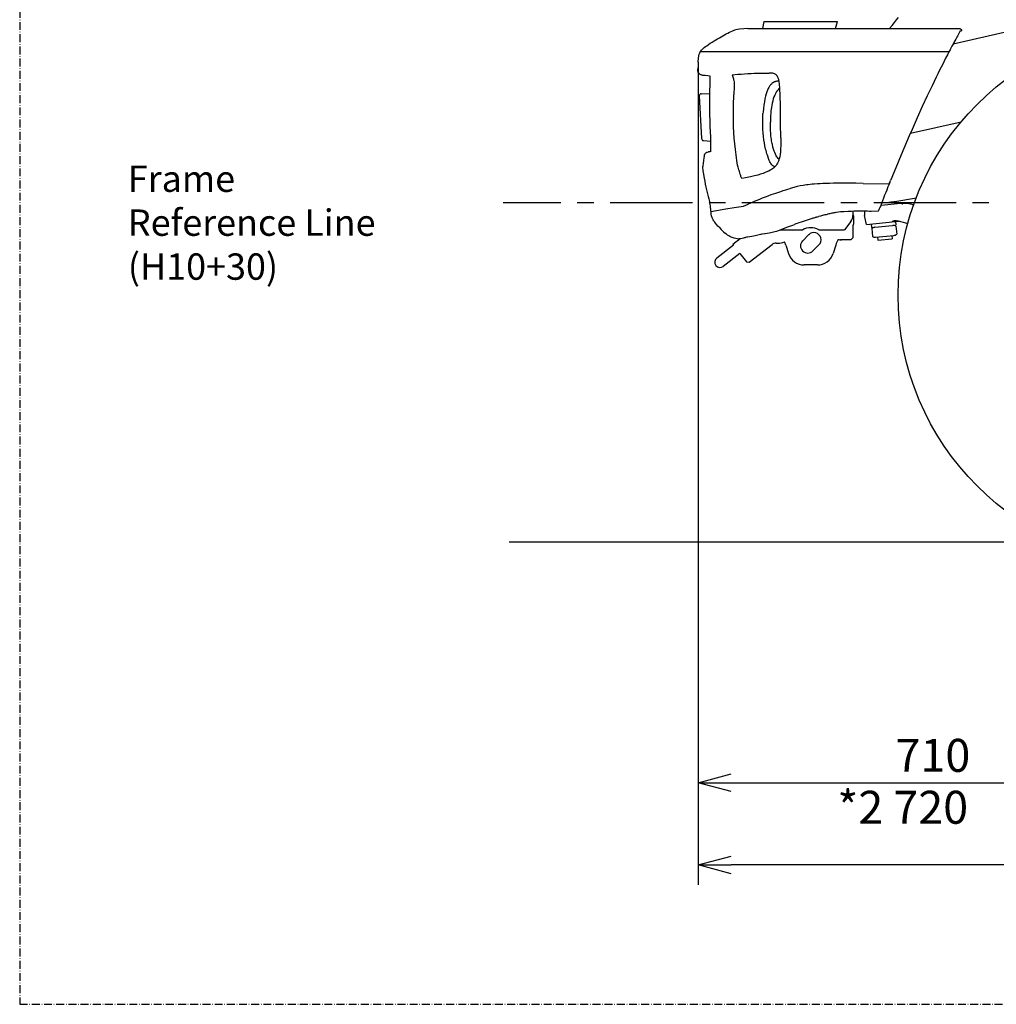
# Model space of a CAD drawing. Extents: x 0 to 7000, y 0 to 4950.
# Drawn here: x 0 to 1483, y 0 to 1494 of the extents above; entities that cross this region are included whole.
import ezdxf

# ---------------------------------------------------------------- set-up
doc = ezdxf.new("R2010")
doc.units = 0
doc.linetypes.add('CENTER', pattern=[2, 1.25, -0.25, 0.25, -0.25])
doc.linetypes.add('DASHDOT', pattern=[18.5, 12, -3, 0.5, -3])
doc.layers.get('0').update_dxf_attribs({"linetype": 'CONTINUOUS'})
doc.layers.get('Defpoints').update_dxf_attribs({"linetype": 'CONTINUOUS'})
doc.layers.add('001', color=7, linetype='CONTINUOUS')
doc.dimstyles.new('stype', dxfattribs={"dimtxt": 50, "dimasz": 50, "dimexe": 30, "dimexo": 0.625, "dimgap": 10, "dimtad": 1, "dimdec": 0, "dimdsep": 46, "dimtxsty": 'STANDARD', "dimblk": 'OPEN30', "dimcen": 2.5, "dimclrd": 7, "dimclre": 7, "dimclrt": 7, "dimadec": 0, "dimazin": 0, "dimtfac": 1, "dimtdec": 0, "dimtmove": 0, "dimatfit": 3, "dimldrblk": 'OPEN30', "dimfxl": 1, "dimarcsym": 0})

# ---------------------------------------------------------------- blocks, each defined once
blk = doc.blocks.new('_Open30')
at = {"color": 0, "linetype": 'ByBlock', "lineweight": -2}
for p, q in [((-1, 0.268), (0, 0)), ((0, 0), (-1, -0.268)), ((0, 0), (-1, 0))]:
    blk.add_line(p, q, dxfattribs=at)
blk = doc.blocks.new('*D7')
at = {"color": 7, "lineweight": -2}
for p, q in [((1029.8, 1423.8), (1029.8, 306.3)), ((1742.9, 822.6), (1742.9, 306.3)), ((1079.8, 336.3), (1692.9, 336.3))]:
    blk.add_line(p, q, dxfattribs=at)
at = {"layer": 'Defpoints', "color": 0}
for p in [(1029.8, 1424.4), (1742.9, 823.3), (1742.9, 336.3)]:
    blk.add_point(p, dxfattribs=at)
at = {"color": 7, "lineweight": -2, "xscale": 50, "yscale": 50, "zscale": 50, "rotation": 180}
blk.add_blockref('_Open30', (1029.8, 336.3), dxfattribs=at)
at = {"color": 7, "lineweight": -2, "xscale": 50, "yscale": 50, "zscale": 50}
blk.add_blockref('_Open30', (1742.9, 336.3), dxfattribs=at)
at = {"color": 7, "insert": (1386.3, 371.3), "char_height": 50, "attachment_point": 5}
blk.add_mtext('710', dxfattribs=at)
blk = doc.blocks.new('*D12')
at = {"color": 7, "lineweight": -2}
for p, q in [((1029.8, 1414.3), (1029.8, 181.5)), ((6110.9, 1257), (6110.9, 181.5)), ((6060.9, 211.5), (1079.8, 211.5))]:
    blk.add_line(p, q, dxfattribs=at)
at = {"layer": 'Defpoints', "color": 0}
for p in [(1029.8, 1414.9), (6110.9, 1257.6), (1029.8, 211.5)]:
    blk.add_point(p, dxfattribs=at)
at = {"color": 7, "lineweight": -2, "xscale": 50, "yscale": 50, "zscale": 50, "rotation": 180}
blk.add_blockref('_Open30', (1029.8, 211.5), dxfattribs=at)
at = {"color": 7, "lineweight": -2, "xscale": 50, "yscale": 50, "zscale": 50}
blk.add_blockref('_Open30', (6110.9, 211.5), dxfattribs=at)
at = {"color": 7, "insert": (3570.3, 246.5), "char_height": 50, "attachment_point": 5}
blk.add_mtext('5080', dxfattribs=at)

msp = doc.modelspace()

# ---------------------------------------------------------------- linework, layer by layer
at = {"color": 7, "linetype": 'DASHDOT'}
for p, q in [((0, 4950), (0, 0)), ((0, 0), (7000, 0))]:
    msp.add_line(p, q, dxfattribs=at)
at = {"color": 7}
msp.add_line((1417.1, 1457.5), (1768.2, 1538.5), dxfattribs=at)
at = {"color": 212, "ltscale": 0.482425}
msp.add_line((1105.3, 1480.5), (1427, 1480.5), dxfattribs=at)
at = {"color": 7, "ltscale": 0.016297}
msp.add_line((1128.2, 1480.5), (1130, 1491.2), dxfattribs=at)
at = {"color": 7, "ltscale": 0.167323}
msp.add_line((1130, 1491.2), (1241.6, 1491.2), dxfattribs=at)
at = {"color": 7, "ltscale": 0.016749}
msp.add_line((1238.4, 1480.5), (1241.6, 1491.2), dxfattribs=at)
at = {"color": 212, "ltscale": 0.002761}
msp.add_line((1427.8, 1477), (1429.7, 1477), dxfattribs=at)
at = {"color": 212}
msp.add_line((1033.5, 1445.9), (1411, 1445.9), dxfattribs=at)
at = {"color": 212, "ltscale": 0.003709}
msp.add_line((1135.1, 1413.2), (1137.6, 1413.2), dxfattribs=at)
at = {"color": 3, "ltscale": 0.097698}
msp.add_line((1031.7, 1378.6), (1035.1, 1313.6), dxfattribs=at)
at = {"color": 3, "ltscale": 0.01974}
msp.add_line((1034.6, 1381.8), (1047.7, 1382.1), dxfattribs=at)
at = {"color": 4, "ltscale": 0.1179}
msp.add_line((1352.3, 1322.1), (1429, 1339.1), dxfattribs=at)
at = {"color": 3, "ltscale": 0.01715}
msp.add_line((1037.8, 1310.7), (1049.2, 1309.8), dxfattribs=at)
at = {"color": 1, "ltscale": 0.006424}
msp.add_line((1142.2, 1306.3), (1141.5, 1310.5), dxfattribs=at)
at = {"color": 212, "ltscale": 0.059642}
msp.add_line((1280.3, 1245.7), (1320.1, 1244.9), dxfattribs=at)
at = {"color": 212, "ltscale": 0.008554}
msp.add_line((1320, 1244.6), (1322.1, 1249.9), dxfattribs=at)
at = {"color": 4, "ltscale": 0.045577}
msp.add_line((1307.6, 1212.8), (1337.8, 1215.7), dxfattribs=at)
at = {"color": 212, "ltscale": 0.034633}
msp.add_line((1049, 1203), (1071.7, 1207.3), dxfattribs=at)
at = {"color": 3, "ltscale": 0.009963}
msp.add_line((1264.9, 1203.8), (1264.9, 1197.2), dxfattribs=at)
at = {"color": 3, "ltscale": 0.007067}
msp.add_line((1264.9, 1203.8), (1264.9, 1199.1), dxfattribs=at)
at = {"color": 21, "ltscale": 0.018}
for p, q in [((1265.9, 1196.1), (1265.9, 1184.1)), ((1330.2, 1180.7), (1331.3, 1168.7))]:
    msp.add_line(p, q, dxfattribs=at)
at = {"color": 4, "ltscale": 0.010712}
msp.add_line((1282.5, 1203.9), (1282.3, 1196.8), dxfattribs=at)
at = {"color": 4, "ltscale": 0.0204}
msp.add_line((1285.3, 1183.5), (1282.3, 1196.8), dxfattribs=at)
at = {"color": 212, "ltscale": 0.0163}
msp.add_line((1292.8, 1203.8), (1303.7, 1204.1), dxfattribs=at)
at = {"color": 212, "ltscale": 0.004825}
msp.add_line((1209.6, 1194.4), (1212.7, 1195.3), dxfattribs=at)
at = {"color": 3, "ltscale": 0.024472}
msp.add_line((1261.9, 1188.1), (1252, 1175.1), dxfattribs=at)
at = {"color": 21, "ltscale": 0.016574}
msp.add_line((1264.9, 1181.2), (1264.9, 1170.1), dxfattribs=at)
at = {"color": 4, "ltscale": 0.066659}
msp.add_line((1285.3, 1183.5), (1329.5, 1187.8), dxfattribs=at)
at = {"color": 21, "ltscale": 0.0084}
for p, q in [((1292.7, 1184.2), (1293.2, 1178.6)), ((1329.5, 1187.7), (1330, 1182.2))]:
    msp.add_line(p, q, dxfattribs=at)
at = {"color": 21, "ltscale": 0.0555}
msp.add_line((1293.2, 1178.6), (1330, 1182.2), dxfattribs=at)
at = {"color": 4, "ltscale": 0.007234}
msp.add_line((1329.5, 1187.8), (1334.3, 1188.2), dxfattribs=at)
at = {"color": 212, "ltscale": 0.013173}
msp.add_line((1116.3, 1166.4), (1124.8, 1168.7), dxfattribs=at)
at = {"color": 3, "ltscale": 0.051864}
msp.add_line((1154.1, 1175.1), (1188.7, 1175.1), dxfattribs=at)
at = {"color": 7, "ltscale": 0.0195}
for p, q in [((1188.6, 1158.7), (1197.7, 1167.9)), ((1204.1, 1143.2), (1213.3, 1152.3))]:
    msp.add_line(p, q, dxfattribs=at)
at = {"color": 3, "ltscale": 0.0582}
msp.add_line((1213.2, 1175.1), (1252, 1175.1), dxfattribs=at)
at = {"color": 21, "ltscale": 0.0105}
msp.add_line((1264.9, 1170.1), (1264.9, 1163.1), dxfattribs=at)
at = {"color": 21, "ltscale": 0.018002}
msp.add_line((1293.4, 1177.1), (1294.5, 1165.2), dxfattribs=at)
at = {"color": 21, "ltscale": 0.041625}
msp.add_line((1299.2, 1164.1), (1326.9, 1166.8), dxfattribs=at)
at = {"color": 21, "ltscale": 0.007501}
for p, q in [((1324, 1166.5), (1324.5, 1161.5)), ((1302.1, 1164.4), (1302.6, 1159.4))]:
    msp.add_line(p, q, dxfattribs=at)
at = {"color": 21, "ltscale": 0.047998}
for p, q in [((1083.4, 1152.1), (1058.2, 1132.4)), ((1093.2, 1139.5), (1068, 1119.8))]:
    msp.add_line(p, q, dxfattribs=at)
at = {"color": 21, "ltscale": 0.021635}
msp.add_line((1082.5, 1153.3), (1093.8, 1162.2), dxfattribs=at)
at = {"color": 21, "ltscale": 0.002252}
msp.add_line((1082.5, 1153.3), (1083.4, 1152.1), dxfattribs=at)
at = {"color": 212, "ltscale": 0.004}
msp.add_line((1096.7, 1162.8), (1099.3, 1163.3), dxfattribs=at)
at = {"color": 21, "ltscale": 0.065788}
msp.add_line((1107.6, 1126), (1142.2, 1153), dxfattribs=at)
at = {"color": 21, "ltscale": 0.003606}
msp.add_line((1148.3, 1155.1), (1150.7, 1155.1), dxfattribs=at)
at = {"color": 21, "ltscale": 0.019768}
msp.add_line((1163.1, 1152), (1167.1, 1139.5), dxfattribs=at)
at = {"color": 21, "ltscale": 0.019769}
msp.add_line((1238.7, 1152), (1234.8, 1139.5), dxfattribs=at)
at = {"color": 21, "ltscale": 0.024}
msp.add_line((1261.9, 1160.1), (1245.9, 1160.1), dxfattribs=at)
at = {"color": 21, "ltscale": 0.006364}
for p, q in [((1264.9, 1163.1), (1261.9, 1160.1)), ((1103.4, 1126.5), (1107.6, 1126))]:
    msp.add_line(p, q, dxfattribs=at)
at = {"color": 21, "ltscale": 0.033}
msp.add_line((1302.6, 1159.4), (1324.5, 1161.5), dxfattribs=at)
at = {"color": 21, "ltscale": 0.024751}
msp.add_line((1093.2, 1139.5), (1103.4, 1126.5), dxfattribs=at)
at = {"color": 21, "ltscale": 0.03}
msp.add_line((1210.9, 1122), (1190.9, 1122), dxfattribs=at)
at = {"color": 1}
msp.add_line((1578.4, 701.1), (742.9, 701.1), dxfattribs=at)
at = {"color": 7}
msp.add_lwpolyline([(1320.6, 1480.5), (1324.3, 1485.3), (1328.1, 1490), (1331.2, 1493.8), (1334.3, 1497.6)], dxfattribs=at)
at = {"color": 212}
for points in [[(1092.8, 1479.6), (1089.7, 1479.3), (1086.9, 1478.8), (1085.1, 1478.2), (1083.1, 1477.4), (1081.4, 1476.7)], [(1105.3, 1480.5), (1099.1, 1480.1), (1092.8, 1479.6)], [(1427, 1480.5), (1427.6, 1480.4), (1427.9, 1480.3), (1428.2, 1480.2), (1428.3, 1480.1), (1428.8, 1479.7), (1429.1, 1479.5), (1429.3, 1479.2), (1429.3, 1479.2), (1429.6, 1478.6), (1429.7, 1478.3), (1429.7, 1477.9), (1429.7, 1477.9), (1429.7, 1477.4), (1429.7, 1477)], [(1042.9, 1454.6), (1048.4, 1458.4), (1051.2, 1460.2), (1054, 1461.9), (1056.7, 1463.6), (1059.4, 1465.2), (1062.1, 1466.8), (1064.7, 1468.3), (1067.4, 1469.8), (1070, 1471.2), (1072.6, 1472.5), (1075.2, 1473.8), (1077.7, 1475), (1080.2, 1476.2), (1081.4, 1476.7)], [(1427.8, 1477), (1426.2, 1474), (1424.5, 1471), (1423.5, 1469.2), (1422.5, 1467.4), (1421.1, 1464.8), (1419.7, 1462.2), (1418.2, 1459.5), (1416.8, 1456.8), (1415.2, 1454), (1413.7, 1451), (1413, 1449.8), (1412.3, 1448.5), (1411.5, 1447), (1410.7, 1445.5), (1408.2, 1440.6), (1405.6, 1435.6), (1403.3, 1431.1), (1401.1, 1426.7), (1398.8, 1422.1), (1396.5, 1417.5), (1393.8, 1412.2), (1391.2, 1406.9), (1388.1, 1400.4), (1385, 1393.9), (1377.7, 1378.5), (1370.2, 1362.2), (1362.5, 1345.3), (1354.7, 1327.7), (1354.6, 1327.4), (1350.4, 1317.8), (1346.3, 1308.2), (1338.2, 1289.2), (1330.1, 1269.5), (1326.1, 1259.8), (1324.1, 1254.8), (1322.1, 1249.9)], [(1030.1, 1429.9), (1030.5, 1436.3), (1031.6, 1441.8), (1031.9, 1442.7), (1032.3, 1443.5), (1032.6, 1444.3), (1033, 1445), (1033.8, 1446.4), (1034.8, 1447.7), (1035.9, 1449), (1037.3, 1450.3), (1039, 1451.7), (1041.2, 1453.4), (1042.9, 1454.6)], [(1030.1, 1429.9), (1029.8, 1424.4), (1029.5, 1418.9)], [(1081.6, 1410.5), (1090.2, 1411.3), (1095.1, 1411.7), (1100.2, 1412.1), (1105.2, 1412.4), (1110.3, 1412.7), (1114.8, 1412.9), (1119.3, 1413), (1123.5, 1413.1), (1127.7, 1413.2), (1135.1, 1413.2)], [(1081.6, 1410.5), (1082.1, 1408.8), (1083.1, 1405.7), (1083.5, 1404.2), (1083.8, 1403), (1084, 1401.9), (1084.4, 1399.6), (1084.5, 1397.2), (1084.6, 1396.6), (1084.6, 1393.7), (1084.5, 1390), (1084.4, 1388.5), (1084.3, 1384.5), (1084.1, 1380.4)], [(1154.2, 1379.5), (1153.8, 1389.1), (1153.2, 1397.5), (1153, 1399.2), (1152.7, 1400.7), (1152.5, 1402), (1152.2, 1403.2), (1151.9, 1404.2), (1151.6, 1405.2), (1151.3, 1406), (1151, 1406.8), (1150.6, 1407.5), (1150.3, 1408.1), (1149.9, 1408.7), (1149.5, 1409.2), (1149.1, 1409.7), (1148.7, 1410.2), (1147.8, 1410.9), (1146.8, 1411.6), (1145.7, 1412.1), (1144.5, 1412.5), (1143.1, 1412.8), (1141.4, 1413), (1139.3, 1413.1), (1137.6, 1413.2)], [(1151.3, 1401), (1150.2, 1400.8), (1149.2, 1400.6), (1148.3, 1400.4), (1147.5, 1400.2), (1146.7, 1399.9), (1146, 1399.6), (1144.5, 1398.9), (1143.1, 1398.1), (1141.8, 1397.1), (1141.1, 1396.5), (1140.5, 1395.9), (1139.9, 1395.2), (1139.3, 1394.5), (1138.7, 1393.8), (1138.1, 1393.1), (1137.6, 1392.3), (1137.1, 1391.4), (1136.1, 1389.5), (1135.1, 1387.3), (1134.2, 1384.7), (1133.2, 1381.7), (1132.2, 1378.1), (1131.3, 1374), (1130.5, 1369.5), (1129.7, 1364.6), (1129, 1359.4), (1128.5, 1354), (1128.3, 1351.7)], [(1152.7, 1401), (1152, 1401), (1151.3, 1401)], [(1088.6, 1280.5), (1088, 1284.7), (1087.4, 1288.8), (1086.4, 1297.1), (1085.5, 1305.6), (1084.8, 1314.1), (1084.2, 1322.8), (1083.8, 1331.5), (1083.5, 1339.8), (1083.4, 1348.7), (1083.4, 1357.8), (1083.6, 1367.3), (1083.9, 1377.1), (1084.1, 1380.4)], [(1155.4, 1314.8), (1155.1, 1336.8), (1154.9, 1349.9), (1154.7, 1363), (1154.2, 1379.5)], [(1127.9, 1338.6), (1127.9, 1344.1), (1128.2, 1349.7), (1128.3, 1351.7)], [(1146.4, 1270.9), (1145.7, 1271.1), (1145.1, 1271.4), (1144.5, 1271.8), (1143.9, 1272.2), (1143.4, 1272.6), (1142.8, 1273), (1142.3, 1273.5), (1141.8, 1274), (1140.8, 1275.2), (1139.8, 1276.6), (1139.8, 1276.7), (1138.8, 1278.4), (1137.9, 1280.5), (1136.8, 1283.3), (1135.5, 1287), (1135, 1288.5), (1134.3, 1290.8), (1133.6, 1293.1), (1133, 1295.4), (1132.4, 1297.8), (1131.8, 1300.1), (1131.3, 1302.5), (1130.4, 1307), (1129.7, 1311.8), (1129, 1316.9), (1128.5, 1322.3), (1128.1, 1327.7), (1127.9, 1333.2), (1127.9, 1338.6)], [(1155.4, 1314.8), (1155.4, 1305.2), (1155.1, 1296.2), (1154.9, 1294.2), (1154.7, 1292.2), (1154.5, 1290.5), (1154.3, 1288.8), (1154, 1287.2), (1153.7, 1285.8), (1153.4, 1284.4), (1153, 1283.1), (1152.6, 1281.9), (1152.3, 1280.7), (1151.8, 1279.6), (1151.4, 1278.5), (1150.9, 1277.5), (1150.5, 1276.6), (1149.4, 1274.8), (1148.3, 1273.1), (1147.1, 1271.6), (1145.7, 1270.2), (1144.2, 1268.9), (1142.6, 1267.6), (1141.3, 1266.7)], [(1096.1, 1253.1), (1095.6, 1254.3), (1094.9, 1256.3), (1094.6, 1257.3), (1094.3, 1258.6), (1093.9, 1259.9), (1093.3, 1261.8), (1092.6, 1263.9), (1092.2, 1265.1), (1091.8, 1266.3), (1091.2, 1268.3), (1090.6, 1270.4), (1089.8, 1273.6), (1089.2, 1277), (1088.6, 1280.5)], [(1037.4, 1262.4), (1039, 1253.4), (1039.9, 1248.9), (1040.8, 1244.4), (1041.7, 1240), (1042.6, 1235.7), (1043, 1234)], [(1135.1, 1263.5), (1131.9, 1262.1), (1128.4, 1260.9), (1124.6, 1259.6), (1120.3, 1258.4), (1115.3, 1257.1), (1109.4, 1255.8), (1101.9, 1254.2), (1096.1, 1253.1)], [(1141.3, 1266.7), (1139.3, 1265.6), (1137.1, 1264.4), (1135.1, 1263.5)], [(1280.3, 1245.7), (1269.1, 1245.8), (1256.7, 1245.9), (1249.3, 1245.9), (1241.8, 1245.9), (1235.4, 1245.8), (1229.3, 1245.7), (1224.1, 1245.6), (1219.2, 1245.4), (1215, 1245.2), (1211.1, 1245), (1205.9, 1244.6), (1202.8, 1244.3), (1199.8, 1244), (1197, 1243.7), (1194.4, 1243.4), (1189.5, 1242.6), (1184.9, 1241.8), (1180.3, 1240.8), (1175.4, 1239.6), (1169.8, 1238), (1169.5, 1238)], [(1306.7, 1210.3), (1307.6, 1212.8), (1308.6, 1215.5), (1310.2, 1219.6), (1311.9, 1223.9), (1313.5, 1228.2), (1315.3, 1232.6), (1316.7, 1236.1), (1318.1, 1239.7), (1318.5, 1240.9), (1319, 1242), (1319.3, 1242.7), (1319.5, 1243.4), (1319.8, 1244), (1320, 1244.7), (1321, 1247.3), (1322.1, 1249.9)], [(1319.7, 1243.9), (1320.8, 1246.8), (1322.1, 1249.9)], [(1043, 1234), (1043.9, 1229.9), (1044.9, 1225.8), (1045.9, 1222.2), (1046.9, 1218.4), (1047.2, 1217.4)], [(1098.6, 1211), (1102.2, 1212.7), (1105.9, 1214.4), (1106.6, 1214.8), (1107.4, 1215.1), (1111.3, 1216.8), (1115.4, 1218.6), (1119.4, 1220.3), (1123.5, 1221.9), (1127.7, 1223.6), (1132, 1225.3), (1136.4, 1226.9), (1140.8, 1228.6), (1147.9, 1231.1), (1155.3, 1233.6), (1159.1, 1234.8), (1163, 1236), (1166.2, 1237), (1169.5, 1238)], [(1049, 1204.2), (1049, 1206.8), (1048.9, 1209.3), (1048.8, 1210.4), (1048.6, 1211.4), (1048.2, 1213.6), (1047.5, 1216.1), (1047.2, 1217.4)], [(1071.7, 1207.3), (1084.8, 1209.1), (1098.6, 1211)], [(1303.7, 1204.1), (1304.3, 1205.1), (1304.8, 1206.2), (1305.3, 1207.4), (1305.8, 1208.5), (1306.3, 1209.4), (1306.7, 1210.3)], [(1306.9, 1210.9), (1306.6, 1210.2), (1306.2, 1209.3)], [(1049, 1203.4), (1049, 1203.8), (1049, 1204.2)], [(1049, 1203.4), (1049.1, 1200.9), (1049.4, 1198.5), (1049.5, 1197.7), (1049.7, 1196.9), (1050.3, 1195.4), (1051.1, 1193.6), (1051.2, 1193.3)], [(1222, 1197.9), (1220.4, 1197.5), (1218.7, 1197), (1215.7, 1196.2), (1212.7, 1195.3)], [(1222, 1197.9), (1223.3, 1198.3), (1224.7, 1198.7), (1226.1, 1199), (1227.5, 1199.4), (1228.9, 1199.8), (1230.4, 1200.1), (1231.9, 1200.5), (1233.4, 1200.8), (1234.9, 1201.1), (1236.5, 1201.4), (1238, 1201.7), (1239.6, 1202), (1242.8, 1202.4), (1246.1, 1202.8), (1248.6, 1203.1), (1251.1, 1203.3), (1256.9, 1203.6), (1258.9, 1203.7), (1262.7, 1203.8), (1266.8, 1203.9), (1271.2, 1203.9), (1275.7, 1203.9)], [(1275.7, 1203.9), (1278.6, 1203.9), (1281.4, 1203.9), (1284.3, 1203.9), (1287.1, 1203.9), (1290, 1203.8), (1292.8, 1203.8)], [(1061.6, 1179.1), (1060, 1180.9), (1058.4, 1182.7), (1057.2, 1184), (1056.1, 1185.4), (1055.2, 1186.7), (1054.3, 1187.9), (1053.6, 1189.1), (1052.8, 1190.3), (1052.2, 1191.4), (1051.6, 1192.6), (1051.2, 1193.3)], [(1155.7, 1175.8), (1164.4, 1179.1), (1173.7, 1182.5), (1176.3, 1183.5)], [(1209.6, 1194.4), (1209.1, 1194.2), (1208.5, 1194), (1207.8, 1193.8), (1207.1, 1193.6), (1205.6, 1193.1), (1204.1, 1192.7), (1202.8, 1192.3), (1201.5, 1191.9), (1193.7, 1189.4), (1186.1, 1186.9), (1183, 1185.8), (1180, 1184.8), (1178.1, 1184.1), (1176.3, 1183.5)], [(1061.6, 1179.1), (1065, 1175.7), (1068.4, 1172.3), (1071.2, 1169.8)], [(1089.8, 1161.7), (1084.7, 1162.6), (1079.8, 1164.1), (1078.9, 1164.5), (1078, 1165), (1076.3, 1165.9), (1074.6, 1167.1), (1072.8, 1168.5), (1071.2, 1169.8)], [(1105, 1164.4), (1108.4, 1164.9), (1111.2, 1165.4), (1114.1, 1165.9), (1116.3, 1166.4)], [(1124.8, 1168.7), (1125.7, 1168.9), (1127.2, 1169.2), (1130.9, 1169.7), (1131.5, 1169.8)], [(1131.5, 1169.8), (1134.8, 1170.3), (1137.8, 1170.8), (1140.2, 1171.2), (1142.4, 1171.7), (1144.4, 1172.1), (1146.1, 1172.5), (1149.2, 1173.4), (1151.9, 1174.3), (1154.8, 1175.4), (1155.7, 1175.8)], [(1089.8, 1161.7), (1092, 1161.9), (1094.3, 1162.3), (1096.6, 1162.8), (1096.7, 1162.8)], [(1099.3, 1163.3), (1100.3, 1163.4), (1101.4, 1163.6), (1101.6, 1163.6)], [(1105, 1164.4), (1104.2, 1164.2), (1103.1, 1163.9), (1101.6, 1163.6)]]:
    msp.add_lwpolyline(points, dxfattribs=at)
at = {"color": 3}
for points in [[(1034.6, 1410.3), (1033.9, 1410.6), (1033.2, 1410.9), (1032.6, 1411.3), (1032.1, 1411.6), (1031.9, 1411.8), (1031.5, 1412.1), (1031.1, 1412.5), (1030.8, 1412.9), (1030.5, 1413.3), (1030.1, 1414.1), (1029.8, 1414.9), (1029.6, 1415.9), (1029.5, 1416.5), (1029.5, 1417.7), (1029.5, 1418.9)], [(1040.6, 1409.2), (1039.4, 1409.3), (1038.2, 1409.4), (1037.1, 1409.6), (1035.9, 1409.9), (1035.3, 1410.1), (1034.6, 1410.3)], [(1048.4, 1408.5), (1044.5, 1408.9), (1040.6, 1409.2)], [(1047.9, 1349.8), (1047.8, 1355.9), (1047.7, 1362.1), (1047.7, 1368.3), (1047.7, 1374.5), (1047.7, 1380.7), (1047.8, 1387.1), (1048, 1393.5), (1048.1, 1400), (1048.4, 1408.5)], [(1049.4, 1293.9), (1049.4, 1296.7), (1049.4, 1299.7), (1049.3, 1306.4), (1049, 1315.7), (1048.4, 1332.4), (1048.1, 1341), (1047.9, 1349.8)], [(1039.2, 1286.8), (1038.2, 1281), (1037.3, 1275.2)], [(1039.2, 1286.8), (1039.4, 1288.1), (1039.6, 1288.7), (1039.8, 1289.3), (1040, 1289.8), (1040.2, 1290.3), (1040.5, 1290.7), (1040.8, 1291.1), (1041.1, 1291.5), (1041.8, 1292.1), (1042.6, 1292.6), (1043.3, 1292.9), (1044.2, 1293.2), (1045.5, 1293.4), (1045.8, 1293.5)], [(1049.4, 1293.9), (1047.6, 1293.7), (1045.8, 1293.5)], [(1037.3, 1275.2), (1037.1, 1273.6), (1036.9, 1271.9), (1036.7, 1270.3), (1036.7, 1268.7), (1036.8, 1266.8), (1037.1, 1264.6), (1037.4, 1262.4)]]:
    msp.add_lwpolyline(points, dxfattribs=at)
at = {"color": 1}
for points in [[(1153.8, 1390.2), (1152.5, 1389.1), (1151.2, 1387.8), (1150, 1386.2), (1149.7, 1385.8), (1149, 1385), (1148.5, 1384.1), (1147.3, 1382.1), (1147.2, 1381.8), (1146.1, 1379.5), (1145, 1376.9), (1145, 1376.8), (1144, 1373.9), (1143.1, 1370.8), (1143.1, 1370.7), (1142.3, 1367.3), (1141.6, 1363.7)], [(1141.6, 1363.7), (1141.1, 1361.1), (1140.7, 1358.4)], [(1140.7, 1358.4), (1140.4, 1355.6), (1140.1, 1352.8), (1139.8, 1347.8), (1139.5, 1342.7), (1139.5, 1338.5)], [(1141.5, 1310.5), (1141.2, 1312.6), (1140.9, 1314.7), (1140.5, 1318), (1140.1, 1321.4), (1139.8, 1326.5), (1139.5, 1332), (1139.5, 1337.7), (1139.5, 1338.5)], [(1152.7, 1282), (1151.5, 1283.3), (1150.2, 1284.9), (1149.6, 1285.8), (1148.5, 1287.7), (1147.3, 1290), (1146.2, 1292.5), (1145.5, 1294.5), (1144.4, 1297.6), (1143.5, 1300.9), (1142.6, 1304.6), (1142.2, 1306.3)]]:
    msp.add_lwpolyline(points, dxfattribs=at)
at = {"color": 4}
for points in [[(1308.9, 1216.2), (1315.8, 1216.9), (1322.6, 1217.7), (1327.2, 1218.2), (1331.7, 1218.8), (1340.5, 1220.1), (1349.3, 1221.6), (1358.1, 1223.2), (1361, 1223.8)], [(1337.8, 1215.7), (1338.5, 1215.3), (1338.9, 1215.1), (1339.2, 1215), (1339.6, 1214.9), (1340, 1214.9), (1340.3, 1214.9)], [(1357, 1213), (1355.8, 1213.4), (1354.6, 1213.7), (1353.5, 1214), (1352.3, 1214.3), (1352.1, 1214.4), (1349.8, 1214.8), (1347.5, 1215.1), (1347.3, 1215.1), (1346.2, 1215.2), (1345, 1215.2), (1343.8, 1215.2), (1342.6, 1215.1), (1340.9, 1215), (1340.2, 1214.9), (1339.5, 1215), (1339.1, 1215.1), (1338.7, 1215.2), (1338.3, 1215.4), (1338, 1215.6), (1337.9, 1215.7)], [(1348, 1184.5), (1346.7, 1184.9), (1345.3, 1185.3), (1341.5, 1186.3), (1337.8, 1187.3), (1335.9, 1187.8), (1334.1, 1188.3), (1333.1, 1188.4), (1332, 1188.6), (1330.5, 1188.7), (1329.3, 1188.7), (1328.2, 1188.7), (1327.4, 1188.7), (1326.7, 1188.5), (1326.2, 1188.4), (1325.7, 1188.2), (1325.3, 1188), (1325, 1187.8), (1324.6, 1187.6), (1324.3, 1187.3), (1324.3, 1187.2)], [(1326.5, 1188.5), (1325.8, 1188.3), (1325.1, 1187.9), (1324.8, 1187.7), (1324.4, 1187.4), (1324.3, 1187.2)]]:
    msp.add_lwpolyline(points, dxfattribs=at)
at = {"color": 212}
msp.add_circle((1742.9, 1076.1), 409.5, dxfattribs=at)
at = {"color": 3}
for centre, radius, start, end in [((1034.7, 1378.8), 3, 91.4998, 182.9958), ((1038.1, 1313.7), 3, 177.0043, 265.5003), ((1249.9, 1197.2), 15, 322.6502, 0), ((1200.9, 1154.1), 24.3, 59.7913, 120.2089)]:
    msp.add_arc(centre, radius, start, end, dxfattribs=at)
at = {"color": 21}
for centre, radius, start, end in [((1269.9, 1199.1), 5, 180, 216.8693), ((1269.9, 1181.1), 5, 143.1307, 180), ((1326.2, 1173.9), 7.88, 59.5424, 94.9275), ((1298.6, 1171.2), 7.88, 96.2675, 131.4207), ((1326.1, 1174.6), 7.88, 275.4817, 311.4203), ((1148.3, 1145.1), 10, 90, 128.0011), ((1150.7, 1185.1), 30, 270, 290.5632), ((1105.9, 1133.9), 60, 17.626, 22.7373), ((1295.9, 1133.9), 60, 153.4951, 162.3731), ((1247.7, 1190.1), 30, 259.5567, 270), ((1298.5, 1172), 7.88, 239.543, 275.482), ((1190.9, 1147), 25, 197.6259, 270.0018), ((1210.9, 1147), 25, 270.0014, 342.3732), ((1063.1, 1126.1), 8, 128.0018, 307.9996)]:
    msp.add_arc(centre, radius, start, end, dxfattribs=at)
at = {"color": 7}
for centre, start, end in [((1205.5, 1160.1), 314.9991, 135.0009), ((1196.3, 1150.9), 135.0009, 314.9991)]:
    msp.add_arc(centre, 11, start, end, dxfattribs=at)
at = {"layer": '001', "color": 4, "linetype": 'CENTER', "ltscale": 100}
msp.add_line((6221.4, 1216.1), (733.9, 1216.1), dxfattribs=at)

# ---------------------------------------------------------------- texts
at = {"color": 7, "insert": (1241.2, 324), "char_height": 50, "width": 292.53, "attachment_point": 1}
msp.add_mtext('*2 720', dxfattribs=at)
at = {"layer": '001', "color": 4, "insert": (164.2, 1272.8), "char_height": 40, "width": 711.511, "attachment_point": 1}
msp.add_mtext('Frame\\PReference Line\\P(H10+30)', dxfattribs=at)

# ---------------------------------------------------------------- dimensions: what is measured, and where the dimension line sits
for base, p1, p2, text, picture, middle in [((1742.9, 336.3), (1029.8, 1424.4), (1742.9, 823.3), '710', '*D7', (1386.3, 371.3)), ((1029.8, 211.5), (6110.9, 1257.6), (1029.8, 1414.9), '5080', '*D12', (3570.3, 246.5))]:
    dim = msp.add_linear_dim(base=base, p1=p1, p2=p2, text=text, dimstyle='stype')
    dim.commit()
    dim.dimension.update_dxf_attribs({"geometry": picture, "text_midpoint": middle})

doc.saveas('drawing.dxf')
